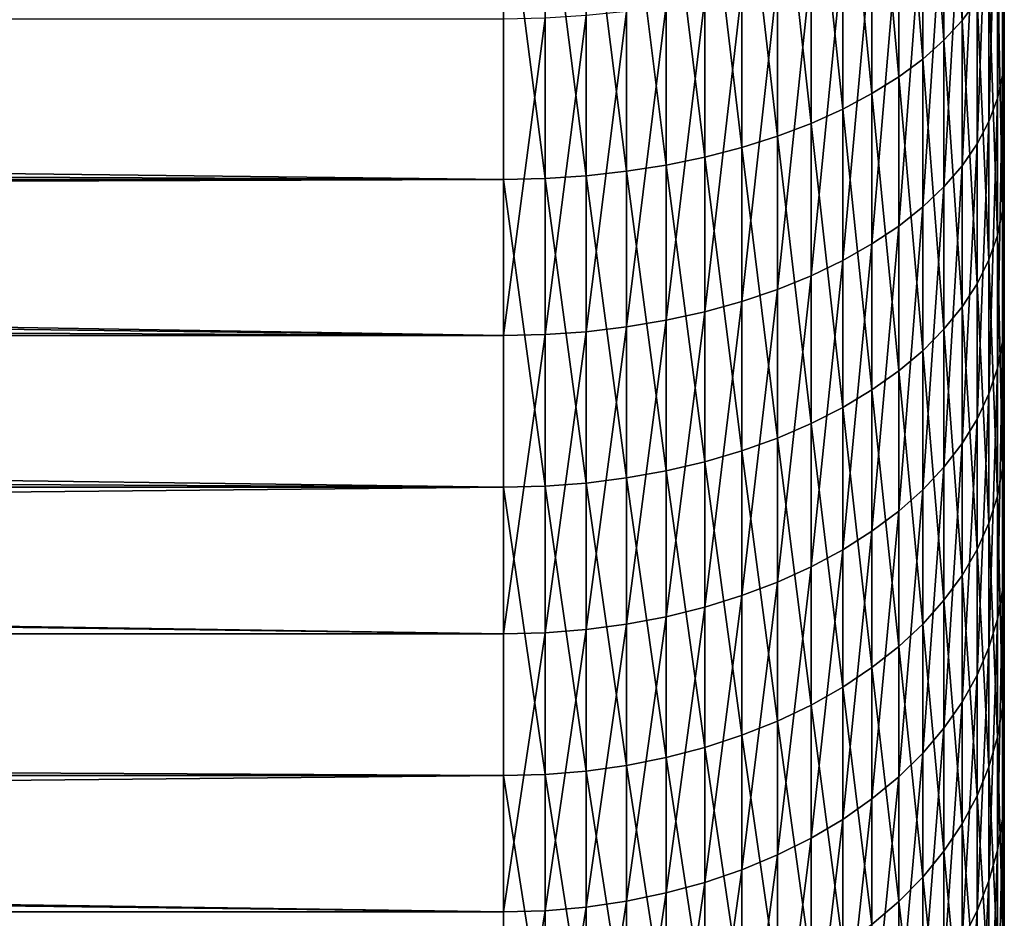
# Model space of a CAD drawing. Extents: x -35 to 35, y -65 to 0.
# Drawn here: x 33.5 to 35, y -63 to -61.7 of the extents above; entities that cross this region are included whole.
import ezdxf

# ---------------------------------------------------------------- set-up
doc = ezdxf.new("R2010")
doc.units = 0
doc.header["$MEASUREMENT"] = 0
doc.layers.add('L1', color=7, linetype='Continuous')

msp = doc.modelspace()

# ---------------------------------------------------------------- linework, layer by layer
at = {"layer": 'L1', "color": 7}
for points in [[(35, -62.29137, -4.278597), (35, -61.90934, -4.592981), (35, -58.45)], [(35, -58.45), (35, -61.90934, -4.592981), (35, -61.5017, -4.873361)], [(35, -63.25657, -3.155847), (35, -62.96749, -3.55736), (35, -58.45)], [(35, -58.45), (35, -62.96749, -3.55736), (35, -62.64496, -3.932537)], [(35, -58.45), (35, -62.64496, -3.932537), (35, -62.29137, -4.278597)], [(35, -63.90308, -1.82385), (35, -63.7261, -2.285871), (35, -58.45)], [(35, -58.45), (35, -63.7261, -2.285871), (35, -63.51007, -2.730969)], [(35, -58.45), (35, -63.51007, -2.730969), (35, -63.25657, -3.155847)], [(35, -64.18803, -0.370924), (35, -64.1349, -0.862819), (35, -58.45)], [(35, -58.45), (35, -64.1349, -0.862819), (35, -64.03968, -1.348326)], [(35, -58.45), (35, -64.03968, -1.348326), (35, -63.90308, -1.82385)], [(35, -64.09251, 1.106597), (35, -64.16675, 0.617443), (35, -58.45)], [(35, -58.45), (35, -64.16675, 0.617443), (35, -64.19867, 0.123718)], [(35, -58.45), (35, -64.19867, 0.123718), (35, -64.18803, -0.370924)], [(35, -63.62288, 2.510745), (35, -63.81956, 2.056765), (35, -58.45)], [(35, -58.45), (35, -63.81956, 2.056765), (35, -63.9765, 1.587558)], [(35, -58.45), (35, -63.9765, 1.587558), (35, -64.09251, 1.106597)], [(35, -62.81026, 3.748419), (35, -63.11635, 3.359715), (35, -58.45)], [(35, -58.45), (35, -63.11635, 3.359715), (35, -63.38789, 2.946136)], [(35, -58.45), (35, -63.38789, 2.946136), (35, -63.62288, 2.510745)], [(35, -61.70854, 4.737557), (35, -62.10374, 4.4399), (35, -58.45)], [(35, -58.45), (35, -62.10374, 4.4399), (35, -62.47189, 4.109372)], [(35, -58.45), (35, -62.47189, 4.109372), (35, -62.81026, 3.748419)], [(35, -58.45), (35, -61.28921, 5.000139), (35, -61.70854, 4.737557)], [(34.90961, -61.23421, -5.435363), (34.93683, -61.20881, -5.385798), (34.93683, -61.66159, -5.1287)], [(34.93683, -61.20881, -5.385798), (34.95936, -61.63095, -5.079757), (34.93683, -61.66159, -5.1287)], [(34.87787, -61.25848, -5.482758), (34.90961, -61.23421, -5.435363), (34.90961, -61.69115, -5.175899)], [(34.90961, -61.23421, -5.435363), (34.93683, -61.66159, -5.1287), (34.90961, -61.69115, -5.175899)], [(34.84185, -61.28148, -5.527658), (34.87787, -61.25848, -5.482758), (34.87787, -61.71941, -5.221031)], [(34.87787, -61.25848, -5.482758), (34.90961, -61.69115, -5.175899), (34.87787, -61.71941, -5.221031)], [(34.80179, -61.30305, -5.569758), (34.84185, -61.28148, -5.527658), (34.84185, -61.74618, -5.263788)], [(34.84185, -61.28148, -5.527658), (34.87787, -61.71941, -5.221031), (34.84185, -61.74618, -5.263788)], [(34.99744, -61.74364, 4.788586), (35, -61.70854, 4.737557), (35, -61.28921, 5.000139)], [(34.99744, -61.74364, 4.788586), (35, -61.28921, 5.000139), (34.99744, -61.31979, 5.053997)], [(34.75796, -61.32303, -5.60877), (34.80179, -61.30305, -5.569758), (34.80179, -61.77129, -5.303878)], [(34.80179, -61.30305, -5.569758), (34.84185, -61.74618, -5.263788), (34.80179, -61.77129, -5.303878)], [(34.71066, -61.34129, -5.644426), (34.75796, -61.32303, -5.60877), (34.75796, -61.79455, -5.341027)], [(34.75796, -61.32303, -5.60877), (34.80179, -61.77129, -5.303878), (34.75796, -61.79455, -5.341027)], [(34.98977, -61.77849, 4.839267), (34.99744, -61.74364, 4.788586), (34.99744, -61.31979, 5.053997)], [(34.98977, -61.77849, 4.839267), (34.99744, -61.31979, 5.053997), (34.98977, -61.35016, 5.107486)], [(34.66021, -61.35772, -5.676485), (34.71066, -61.34129, -5.644426), (34.71066, -61.81581, -5.374982)], [(34.71066, -61.34129, -5.644426), (34.75796, -61.79455, -5.341027), (34.71066, -61.81581, -5.374982)], [(34.60696, -61.37218, -5.704726), (34.66021, -61.35772, -5.676485), (34.66021, -61.83493, -5.40551)], [(34.66021, -61.35772, -5.676485), (34.71066, -61.81581, -5.374982), (34.66021, -61.83493, -5.40551)], [(34.97705, -61.81287, 4.889253), (34.98977, -61.77849, 4.839267), (34.98977, -61.35016, 5.107486)], [(34.97705, -61.81287, 4.889253), (34.98977, -61.35016, 5.107486), (34.97705, -61.38012, 5.160243)], [(34.55127, -61.3846, -5.728956), (34.60696, -61.37218, -5.704726), (34.60696, -61.85177, -5.432403)], [(34.60696, -61.37218, -5.704726), (34.66021, -61.83493, -5.40551), (34.60696, -61.85177, -5.432403)], [(34.49352, -61.39487, -5.749011), (34.55127, -61.3846, -5.728956), (34.55127, -61.86622, -5.455477)], [(34.55127, -61.3846, -5.728956), (34.60696, -61.85177, -5.432403), (34.55127, -61.86622, -5.455477)], [(34.95936, -61.84654, 4.938203), (34.97705, -61.81287, 4.889253), (34.97705, -61.38012, 5.160243)], [(34.95936, -61.84654, 4.938203), (34.97705, -61.38012, 5.160243), (34.95936, -61.40945, 5.211906)], [(34.37345, -61.40873, -5.776075), (34.43411, -61.40293, -5.764753), (34.43411, -61.88757, -5.489565)], [(34.43411, -61.40293, -5.764753), (34.49352, -61.39487, -5.749011), (34.49352, -61.87818, -5.474574)], [(34.43411, -61.40293, -5.764753), (34.49352, -61.87818, -5.474574), (34.43411, -61.88757, -5.489565)], [(34.49352, -61.39487, -5.749011), (34.55127, -61.86622, -5.455477), (34.49352, -61.87818, -5.474574)], [(6.146196, -61.56096, -5.707182), (34.25, -61.41339, -5.785179), (34.25, -61.89975, -5.509016)], [(34.25, -61.41339, -5.785179), (34.31194, -61.41223, -5.782899), (34.31194, -61.89839, -5.506845)], [(34.25, -61.41339, -5.785179), (34.31194, -61.89839, -5.506845), (34.25, -61.89975, -5.509016)], [(34.31194, -61.41223, -5.782899), (34.37345, -61.40873, -5.776075), (34.37345, -61.89432, -5.500346)], [(34.31194, -61.41223, -5.782899), (34.37345, -61.89432, -5.500346), (34.31194, -61.89839, -5.506845)], [(34.37345, -61.40873, -5.776075), (34.43411, -61.88757, -5.489565), (34.37345, -61.89432, -5.500346)], [(34.93683, -61.87927, 4.985782), (34.95936, -61.84654, 4.938203), (34.95936, -61.40945, 5.211906)], [(34.93683, -61.87927, 4.985782), (34.95936, -61.40945, 5.211906), (34.93683, -61.43797, 5.262122)], [(34.90961, -61.91083, 5.031665), (34.93683, -61.87927, 4.985782), (34.93683, -61.43797, 5.262122)], [(34.90961, -61.91083, 5.031665), (34.93683, -61.43797, 5.262122), (34.90961, -61.46547, 5.310548)], [(34.87787, -61.941, 5.075539), (34.90961, -61.91083, 5.031665), (34.90961, -61.46547, 5.310548)], [(34.87787, -61.941, 5.075539), (34.90961, -61.46547, 5.310548), (34.87787, -61.49176, 5.356854)], [(34.84185, -61.96959, 5.117105), (34.87787, -61.941, 5.075539), (34.87787, -61.49176, 5.356854)], [(34.84185, -61.96959, 5.117105), (34.87787, -61.49176, 5.356854), (34.84185, -61.51667, 5.400724)], [(34.99744, -61.53457, -4.925852), (35, -61.5017, -4.873361), (35, -61.90934, -4.592981)], [(34.80179, -61.9964, 5.156078), (34.84185, -61.96959, 5.117105), (34.84185, -61.51667, 5.400724)], [(34.80179, -61.9964, 5.156078), (34.84185, -61.51667, 5.400724), (34.80179, -61.54003, 5.441857)], [(34.98977, -61.56721, -4.977986), (34.99744, -61.53457, -4.925852), (34.99744, -61.9466, -4.642454)], [(34.99744, -61.53457, -4.925852), (35, -61.90934, -4.592981), (34.99744, -61.9466, -4.642454)], [(34.75796, -62.02124, 5.192192), (34.80179, -61.9964, 5.156078), (34.80179, -61.54003, 5.441857)], [(34.75796, -62.02124, 5.192192), (34.80179, -61.54003, 5.441857), (34.75796, -61.56167, 5.479972)], [(6.146196, -61.56096, -5.707182), (34.25, -61.89975, -5.509016), (6.014833, -61.77498, -5.585202)], [(34.71066, -62.04394, 5.225201), (34.75796, -62.02124, 5.192192), (34.75796, -61.56167, 5.479972)], [(34.71066, -62.04394, 5.225201), (34.75796, -61.56167, 5.479972), (34.71066, -61.58146, 5.51481)], [(34.97705, -61.59941, -5.029405), (34.98977, -61.56721, -4.977986), (34.98977, -61.98361, -4.691587)], [(34.98977, -61.56721, -4.977986), (34.99744, -61.9466, -4.642454), (34.98977, -61.98361, -4.691587)], [(34.66021, -62.06435, 5.254878), (34.71066, -62.04394, 5.225201), (34.71066, -61.58146, 5.51481)], [(34.66021, -62.06435, 5.254878), (34.71066, -61.58146, 5.51481), (34.66021, -61.59924, 5.546132)], [(34.60696, -62.08234, 5.281021), (34.66021, -62.06435, 5.254878), (34.66021, -61.59924, 5.546132)], [(34.60696, -62.08234, 5.281021), (34.66021, -61.59924, 5.546132), (34.60696, -61.61491, 5.573725)], [(34.95936, -61.63095, -5.079757), (34.97705, -61.59941, -5.029405), (34.97705, -62.02011, -4.740048)], [(34.97705, -61.59941, -5.029405), (34.98977, -61.98361, -4.691587), (34.97705, -62.02011, -4.740048)], [(34.55127, -62.09776, 5.303452), (34.60696, -62.08234, 5.281021), (34.60696, -61.61491, 5.573725)], [(34.55127, -62.09776, 5.303452), (34.60696, -61.61491, 5.573725), (34.55127, -61.62835, 5.597399)], [(34.43411, -62.12056, 5.336591), (34.49352, -62.11053, 5.322018), (34.49352, -61.63948, 5.616994)], [(34.43411, -62.12056, 5.336591), (34.49352, -61.63948, 5.616994), (34.43411, -61.64821, 5.632374)], [(34.49352, -62.11053, 5.322018), (34.55127, -62.09776, 5.303452), (34.55127, -61.62835, 5.597399)], [(34.49352, -62.11053, 5.322018), (34.55127, -61.62835, 5.597399), (34.49352, -61.63948, 5.616994)], [(34.93683, -61.66159, -5.1287), (34.95936, -61.63095, -5.079757), (34.95936, -62.05585, -4.787504)], [(34.95936, -61.63095, -5.079757), (34.97705, -62.02011, -4.740048), (34.95936, -62.05585, -4.787504)], [(34.31194, -62.13211, 5.353389), (34.37345, -62.12777, 5.347072), (34.37345, -61.65449, 5.643436)], [(34.31194, -62.13211, 5.353389), (34.37345, -61.65449, 5.643436), (34.31194, -61.65828, 5.650104)], [(34.37345, -62.12777, 5.347072), (34.43411, -62.12056, 5.336591), (34.43411, -61.64821, 5.632374)], [(34.37345, -62.12777, 5.347072), (34.43411, -61.64821, 5.632374), (34.37345, -61.65449, 5.643436)], [(6.014833, -61.77498, 5.585202), (34.25, -62.13356, 5.3555), (6.086041, -61.65897, 5.651324)], [(6.086041, -61.65897, 5.651324), (34.25, -62.13356, 5.3555), (34.25, -61.65954, 5.652331)], [(34.25, -62.13356, 5.3555), (34.31194, -62.13211, 5.353389), (34.31194, -61.65828, 5.650104)], [(34.25, -62.13356, 5.3555), (34.31194, -61.65828, 5.650104), (34.25, -61.65954, 5.652331)], [(34.90961, -61.69115, -5.175899), (34.93683, -61.66159, -5.1287), (34.93683, -62.09059, -4.833631)], [(34.93683, -61.66159, -5.1287), (34.95936, -62.05585, -4.787504), (34.93683, -62.09059, -4.833631)], [(34.87787, -61.71941, -5.221031), (34.90961, -61.69115, -5.175899), (34.90961, -62.1241, -4.878114)], [(34.90961, -61.69115, -5.175899), (34.93683, -62.09059, -4.833631), (34.90961, -62.1241, -4.878114)], [(34.99744, -62.14309, 4.487724), (35, -62.10374, 4.4399), (35, -61.70854, 4.737557)], [(34.99744, -62.14309, 4.487724), (35, -61.70854, 4.737557), (34.99744, -61.74364, 4.788586)], [(34.84185, -61.74618, -5.263788), (34.87787, -61.71941, -5.221031), (34.87787, -62.15613, -4.920649)], [(34.87787, -61.71941, -5.221031), (34.90961, -62.1241, -4.878114), (34.87787, -62.15613, -4.920649)], [(34.98977, -62.18218, 4.53522), (34.99744, -62.14309, 4.487724), (34.99744, -61.74364, 4.788586)], [(34.98977, -62.18218, 4.53522), (34.99744, -61.74364, 4.788586), (34.98977, -61.77849, 4.839267)], [(34.80179, -61.77129, -5.303878), (34.84185, -61.74618, -5.263788), (34.84185, -62.18648, -4.960947)], [(34.84185, -61.74618, -5.263788), (34.87787, -62.15613, -4.920649), (34.84185, -62.18648, -4.960947)], [(34.75796, -61.79455, -5.341027), (34.80179, -61.77129, -5.303878), (34.80179, -62.21494, -4.99873)], [(34.80179, -61.77129, -5.303878), (34.84185, -62.18648, -4.960947), (34.80179, -62.21494, -4.99873)], [(6.014833, -61.77498, 5.585202), (5.871008, -61.98971, 5.451651), (34.25, -62.13356, 5.3555)], [(34.25, -61.89975, -5.509016), (5.931689, -61.89911, -5.507997), (6.014833, -61.77498, -5.585202)], [(34.97705, -62.22073, 4.582065), (34.98977, -62.18218, 4.53522), (34.98977, -61.77849, 4.839267)], [(34.97705, -62.22073, 4.582065), (34.98977, -61.77849, 4.839267), (34.97705, -61.81287, 4.889253)], [(34.71066, -61.81581, -5.374982), (34.75796, -61.79455, -5.341027), (34.75796, -62.24131, -5.033742)], [(34.75796, -61.79455, -5.341027), (34.80179, -62.21494, -4.99873), (34.75796, -62.24131, -5.033742)], [(34.66021, -61.83493, -5.40551), (34.71066, -61.81581, -5.374982), (34.71066, -62.26541, -5.065743)], [(34.71066, -61.81581, -5.374982), (34.75796, -62.24131, -5.033742), (34.71066, -62.26541, -5.065743)], [(34.95936, -62.25848, 4.627939), (34.97705, -62.22073, 4.582065), (34.97705, -61.81287, 4.889253)], [(34.95936, -62.25848, 4.627939), (34.97705, -61.81287, 4.889253), (34.95936, -61.84654, 4.938203)], [(34.60696, -61.85177, -5.432403), (34.66021, -61.83493, -5.40551), (34.66021, -62.28708, -5.094515)], [(34.66021, -61.83493, -5.40551), (34.71066, -62.26541, -5.065743), (34.66021, -62.28708, -5.094515)], [(34.93683, -62.29517, 4.672529), (34.95936, -62.25848, 4.627939), (34.95936, -61.84654, 4.938203)], [(34.93683, -62.29517, 4.672529), (34.95936, -61.84654, 4.938203), (34.93683, -61.87927, 4.985782)], [(34.55127, -61.86622, -5.455477), (34.60696, -61.85177, -5.432403), (34.60696, -62.30617, -5.119861)], [(34.60696, -61.85177, -5.432403), (34.66021, -62.28708, -5.094515), (34.60696, -62.30617, -5.119861)], [(34.49352, -61.87818, -5.474574), (34.55127, -61.86622, -5.455477), (34.55127, -62.32255, -5.141607)], [(34.55127, -61.86622, -5.455477), (34.60696, -62.30617, -5.119861), (34.55127, -62.32255, -5.141607)], [(34.37345, -61.89432, -5.500346), (34.43411, -61.88757, -5.489565), (34.43411, -62.34675, -5.173734)], [(34.43411, -61.88757, -5.489565), (34.49352, -61.87818, -5.474574), (34.49352, -62.33611, -5.159606)], [(34.43411, -61.88757, -5.489565), (34.49352, -62.33611, -5.159606), (34.43411, -62.34675, -5.173734)], [(34.49352, -61.87818, -5.474574), (34.55127, -62.32255, -5.141607), (34.49352, -62.33611, -5.159606)], [(34.90961, -62.33056, 4.71553), (34.93683, -62.29517, 4.672529), (34.93683, -61.87927, 4.985782)], [(34.90961, -62.33056, 4.71553), (34.93683, -61.87927, 4.985782), (34.90961, -61.91083, 5.031665)], [(34.25, -61.89975, -5.509016), (5.871008, -61.98971, -5.451651), (5.931689, -61.89911, -5.507997)], [(34.25, -62.36056, -5.192066), (5.871008, -61.98971, -5.451651), (34.25, -61.89975, -5.509016)], [(34.25, -61.89975, -5.509016), (34.31194, -61.89839, -5.506845), (34.31194, -62.35902, -5.19002)], [(34.25, -61.89975, -5.509016), (34.31194, -62.35902, -5.19002), (34.25, -62.36056, -5.192066)], [(34.31194, -61.89839, -5.506845), (34.37345, -61.89432, -5.500346), (34.37345, -62.3544, -5.183895)], [(34.31194, -61.89839, -5.506845), (34.37345, -62.3544, -5.183895), (34.31194, -62.35902, -5.19002)], [(34.37345, -61.89432, -5.500346), (34.43411, -62.34675, -5.173734), (34.37345, -62.3544, -5.183895)], [(34.87787, -62.3644, 4.756648), (34.90961, -62.33056, 4.71553), (34.90961, -61.91083, 5.031665)], [(34.87787, -62.3644, 4.756648), (34.90961, -61.91083, 5.031665), (34.87787, -61.941, 5.075539)], [(34.99744, -61.9466, -4.642454), (35, -61.90934, -4.592981), (35, -62.29137, -4.278597)], [(34.84185, -62.39646, 4.795602), (34.87787, -62.3644, 4.756648), (34.87787, -61.941, 5.075539)], [(34.84185, -62.39646, 4.795602), (34.87787, -61.941, 5.075539), (34.84185, -61.96959, 5.117105)], [(34.98977, -61.98361, -4.691587), (34.99744, -61.9466, -4.642454), (34.99744, -62.33275, -4.324683)], [(34.99744, -61.9466, -4.642454), (35, -62.29137, -4.278597), (34.99744, -62.33275, -4.324683)], [(34.80179, -62.42651, 4.832126), (34.84185, -62.39646, 4.795602), (34.84185, -61.96959, 5.117105)], [(34.80179, -62.42651, 4.832126), (34.84185, -61.96959, 5.117105), (34.80179, -61.9964, 5.156078)], [(34.25, -62.36056, -5.192066), (5.713958, -62.20477, -5.305818), (5.871008, -61.98971, -5.451651)], [(34.25, -62.13356, 5.3555), (5.871008, -61.98971, 5.451651), (5.766431, -62.13291, 5.354543)], [(34.97705, -62.02011, -4.740048), (34.98977, -61.98361, -4.691587), (34.98977, -62.37384, -4.370454)], [(34.98977, -61.98361, -4.691587), (34.99744, -62.33275, -4.324683), (34.98977, -62.37384, -4.370454)], [(34.75796, -62.45436, 4.865971), (34.80179, -62.42651, 4.832126), (34.80179, -61.9964, 5.156078)], [(34.75796, -62.45436, 4.865971), (34.80179, -61.9964, 5.156078), (34.75796, -62.02124, 5.192192)], [(34.71066, -62.47982, 4.896905), (34.75796, -62.45436, 4.865971), (34.75796, -62.02124, 5.192192)], [(34.71066, -62.47982, 4.896905), (34.75796, -62.02124, 5.192192), (34.71066, -62.04394, 5.225201)], [(34.95936, -62.05585, -4.787504), (34.97705, -62.02011, -4.740048), (34.97705, -62.41437, -4.415598)], [(34.97705, -62.02011, -4.740048), (34.98977, -62.37384, -4.370454), (34.97705, -62.41437, -4.415598)], [(34.66021, -62.5027, 4.924718), (34.71066, -62.47982, 4.896905), (34.71066, -62.04394, 5.225201)], [(34.66021, -62.5027, 4.924718), (34.71066, -62.04394, 5.225201), (34.66021, -62.06435, 5.254878)], [(34.60696, -62.52287, 4.949219), (34.66021, -62.5027, 4.924718), (34.66021, -62.06435, 5.254878)], [(34.60696, -62.52287, 4.949219), (34.66021, -62.06435, 5.254878), (34.60696, -62.08234, 5.281021)], [(34.93683, -62.09059, -4.833631), (34.95936, -62.05585, -4.787504), (34.95936, -62.45406, -4.459805)], [(34.95936, -62.05585, -4.787504), (34.97705, -62.41437, -4.415598), (34.95936, -62.45406, -4.459805)], [(34.55127, -62.54017, 4.970241), (34.60696, -62.52287, 4.949219), (34.60696, -62.08234, 5.281021)], [(34.55127, -62.54017, 4.970241), (34.60696, -62.08234, 5.281021), (34.55127, -62.09776, 5.303452)], [(34.49352, -62.55449, 4.98764), (34.55127, -62.54017, 4.970241), (34.55127, -62.09776, 5.303452)], [(34.49352, -62.55449, 4.98764), (34.55127, -62.09776, 5.303452), (34.49352, -62.11053, 5.322018)], [(34.90961, -62.1241, -4.878114), (34.93683, -62.09059, -4.833631), (34.93683, -62.49264, -4.502775)], [(34.93683, -62.09059, -4.833631), (34.95936, -62.45406, -4.459805), (34.93683, -62.49264, -4.502775)], [(34.43411, -62.56573, 5.001297), (34.49352, -62.55449, 4.98764), (34.49352, -62.11053, 5.322018)], [(34.43411, -62.56573, 5.001297), (34.49352, -62.11053, 5.322018), (34.43411, -62.12056, 5.336591)], [(34.99744, -62.51521, 4.153635), (35, -62.47189, 4.109372), (35, -62.10374, 4.4399)], [(34.99744, -62.51521, 4.153635), (35, -62.10374, 4.4399), (34.99744, -62.14309, 4.487724)], [(34.31194, -62.57869, 5.01704), (34.37345, -62.57381, 5.011119), (34.37345, -62.12777, 5.347072)], [(34.31194, -62.57869, 5.01704), (34.37345, -62.12777, 5.347072), (34.31194, -62.13211, 5.353389)], [(34.37345, -62.57381, 5.011119), (34.43411, -62.56573, 5.001297), (34.43411, -62.12056, 5.336591)], [(34.37345, -62.57381, 5.011119), (34.43411, -62.12056, 5.336591), (34.37345, -62.12777, 5.347072)], [(34.87787, -62.15613, -4.920649), (34.90961, -62.1241, -4.878114), (34.90961, -62.52984, -4.544213)], [(34.90961, -62.1241, -4.878114), (34.93683, -62.49264, -4.502775), (34.90961, -62.52984, -4.544213)], [(34.25, -62.58031, 5.019018), (5.766431, -62.13291, 5.354543), (5.713958, -62.20477, 5.305818)], [(34.25, -62.13356, 5.3555), (5.766431, -62.13291, 5.354543), (34.25, -62.58031, 5.019018)], [(34.25, -62.58031, 5.019018), (34.31194, -62.57869, 5.01704), (34.31194, -62.13211, 5.353389)], [(34.25, -62.58031, 5.019018), (34.31194, -62.13211, 5.353389), (34.25, -62.13356, 5.3555)], [(34.84185, -62.18648, -4.960947), (34.87787, -62.15613, -4.920649), (34.87787, -62.56542, -4.583837)], [(34.87787, -62.15613, -4.920649), (34.90961, -62.52984, -4.544213), (34.87787, -62.56542, -4.583837)], [(34.98977, -62.55823, 4.197596), (34.99744, -62.51521, 4.153635), (34.99744, -62.14309, 4.487724)], [(34.98977, -62.55823, 4.197596), (34.99744, -62.14309, 4.487724), (34.98977, -62.18218, 4.53522)], [(34.80179, -62.21494, -4.99873), (34.84185, -62.18648, -4.960947), (34.84185, -62.59912, -4.621376)], [(34.84185, -62.18648, -4.960947), (34.87787, -62.56542, -4.583837), (34.84185, -62.59912, -4.621376)], [(34.97705, -62.60066, 4.240953), (34.98977, -62.55823, 4.197596), (34.98977, -62.18218, 4.53522)], [(34.97705, -62.60066, 4.240953), (34.98977, -62.18218, 4.53522), (34.97705, -62.22073, 4.582065)], [(34.25, -62.58031, 5.019018), (5.713958, -62.20477, 5.305818), (5.402681, -62.57857, 5.016776)], [(5.586927, -62.35731, -5.187861), (5.713958, -62.20477, -5.305818), (34.25, -62.36056, -5.192066)], [(34.75796, -62.24131, -5.033742), (34.80179, -62.21494, -4.99873), (34.80179, -62.63072, -4.656574)], [(34.80179, -62.21494, -4.99873), (34.84185, -62.59912, -4.621376), (34.80179, -62.63072, -4.656574)], [(34.95936, -62.64222, 4.283412), (34.97705, -62.60066, 4.240953), (34.97705, -62.22073, 4.582065)], [(34.95936, -62.64222, 4.283412), (34.97705, -62.22073, 4.582065), (34.95936, -62.25848, 4.627939)], [(34.71066, -62.26541, -5.065743), (34.75796, -62.24131, -5.033742), (34.75796, -62.66, -4.689189)], [(34.75796, -62.24131, -5.033742), (34.80179, -62.63072, -4.656574), (34.75796, -62.66, -4.689189)], [(34.93683, -62.68261, 4.324683), (34.95936, -62.64222, 4.283412), (34.95936, -62.25848, 4.627939)], [(34.93683, -62.68261, 4.324683), (34.95936, -62.25848, 4.627939), (34.93683, -62.29517, 4.672529)], [(34.66021, -62.28708, -5.094515), (34.71066, -62.26541, -5.065743), (34.71066, -62.68676, -4.718999)], [(34.71066, -62.26541, -5.065743), (34.75796, -62.66, -4.689189), (34.71066, -62.68676, -4.718999)], [(34.60696, -62.30617, -5.119861), (34.66021, -62.28708, -5.094515), (34.66021, -62.71083, -4.745802)], [(34.66021, -62.28708, -5.094515), (34.71066, -62.68676, -4.718999), (34.66021, -62.71083, -4.745802)], [(34.90961, -62.72157, 4.364482), (34.93683, -62.68261, 4.324683), (34.93683, -62.29517, 4.672529)], [(34.90961, -62.72157, 4.364482), (34.93683, -62.29517, 4.672529), (34.90961, -62.33056, 4.71553)], [(34.99744, -62.33275, -4.324683), (35, -62.29137, -4.278597), (35, -62.64496, -3.932537)], [(34.55127, -62.32255, -5.141607), (34.60696, -62.30617, -5.119861), (34.60696, -62.73203, -4.769412)], [(34.60696, -62.30617, -5.119861), (34.66021, -62.71083, -4.745802), (34.60696, -62.73203, -4.769412)], [(34.49352, -62.33611, -5.159606), (34.55127, -62.32255, -5.141607), (34.55127, -62.75021, -4.78967)], [(34.55127, -62.32255, -5.141607), (34.60696, -62.73203, -4.769412), (34.55127, -62.75021, -4.78967)], [(34.87787, -62.75881, 4.402539), (34.90961, -62.72157, 4.364482), (34.90961, -62.33056, 4.71553)], [(34.87787, -62.75881, 4.402539), (34.90961, -62.33056, 4.71553), (34.87787, -62.3644, 4.756648)], [(34.98977, -62.37384, -4.370454), (34.99744, -62.33275, -4.324683), (34.99744, -62.69014, -3.974895)], [(34.99744, -62.33275, -4.324683), (35, -62.64496, -3.932537), (34.99744, -62.69014, -3.974895)], [(34.37345, -62.3544, -5.183895), (34.43411, -62.34675, -5.173734), (34.43411, -62.77709, -4.819599)], [(34.43411, -62.34675, -5.173734), (34.49352, -62.33611, -5.159606), (34.49352, -62.76527, -4.806438)], [(34.43411, -62.34675, -5.173734), (34.49352, -62.76527, -4.806438), (34.43411, -62.77709, -4.819599)], [(34.49352, -62.33611, -5.159606), (34.55127, -62.75021, -4.78967), (34.49352, -62.76527, -4.806438)], [(5.586927, -62.35731, -5.187861), (34.25, -62.36056, -5.192066), (5.351219, -62.64036, -4.968989)], [(5.351219, -62.64036, -4.968989), (34.25, -62.36056, -5.192066), (34.25, -62.79241, -4.836676)], [(34.25, -62.36056, -5.192066), (34.31194, -62.35902, -5.19002), (34.31194, -62.79071, -4.834769)], [(34.25, -62.36056, -5.192066), (34.31194, -62.79071, -4.834769), (34.25, -62.79241, -4.836676)], [(34.31194, -62.35902, -5.19002), (34.37345, -62.3544, -5.183895), (34.37345, -62.78558, -4.829064)], [(34.31194, -62.35902, -5.19002), (34.37345, -62.78558, -4.829064), (34.31194, -62.79071, -4.834769)], [(34.37345, -62.3544, -5.183895), (34.43411, -62.77709, -4.819599), (34.37345, -62.78558, -4.829064)], [(34.84185, -62.7941, 4.438593), (34.87787, -62.75881, 4.402539), (34.87787, -62.3644, 4.756648)], [(34.84185, -62.7941, 4.438593), (34.87787, -62.3644, 4.756648), (34.84185, -62.39646, 4.795602)], [(34.97705, -62.41437, -4.415598), (34.98977, -62.37384, -4.370454), (34.98977, -62.73501, -4.016964)], [(34.98977, -62.37384, -4.370454), (34.99744, -62.69014, -3.974895), (34.98977, -62.73501, -4.016964)], [(34.80179, -62.82718, 4.472398), (34.84185, -62.7941, 4.438593), (34.84185, -62.39646, 4.795602)], [(34.80179, -62.82718, 4.472398), (34.84185, -62.39646, 4.795602), (34.80179, -62.42651, 4.832126)], [(34.95936, -62.45406, -4.459805), (34.97705, -62.41437, -4.415598), (34.97705, -62.77928, -4.058456)], [(34.97705, -62.41437, -4.415598), (34.98977, -62.73501, -4.016964), (34.97705, -62.77928, -4.058456)], [(34.75796, -62.85784, 4.503724), (34.80179, -62.82718, 4.472398), (34.80179, -62.42651, 4.832126)], [(34.75796, -62.85784, 4.503724), (34.80179, -62.42651, 4.832126), (34.75796, -62.45436, 4.865971)], [(34.71066, -62.88587, 4.532355), (34.75796, -62.85784, 4.503724), (34.75796, -62.45436, 4.865971)], [(34.71066, -62.88587, 4.532355), (34.75796, -62.45436, 4.865971), (34.71066, -62.47982, 4.896905)], [(34.93683, -62.49264, -4.502775), (34.95936, -62.45406, -4.459805), (34.95936, -62.82263, -4.099088)], [(34.95936, -62.45406, -4.459805), (34.97705, -62.77928, -4.058456), (34.95936, -62.82263, -4.099088)], [(34.66021, -62.91106, 4.558098), (34.71066, -62.88587, 4.532355), (34.71066, -62.47982, 4.896905)], [(34.66021, -62.91106, 4.558098), (34.71066, -62.47982, 4.896905), (34.66021, -62.5027, 4.924718)], [(34.99744, -62.85723, 3.788794), (35, -62.81026, 3.748419), (35, -62.47189, 4.109372)], [(34.99744, -62.85723, 3.788794), (35, -62.47189, 4.109372), (34.99744, -62.51521, 4.153635)], [(34.90961, -62.52984, -4.544213), (34.93683, -62.49264, -4.502775), (34.93683, -62.86475, -4.138582)], [(34.93683, -62.49264, -4.502775), (34.95936, -62.82263, -4.099088), (34.93683, -62.86475, -4.138582)], [(34.60696, -62.93325, 4.580774), (34.66021, -62.91106, 4.558098), (34.66021, -62.5027, 4.924718)], [(34.60696, -62.93325, 4.580774), (34.66021, -62.5027, 4.924718), (34.60696, -62.52287, 4.949219)], [(34.55127, -62.95229, 4.600231), (34.60696, -62.93325, 4.580774), (34.60696, -62.52287, 4.949219)], [(34.55127, -62.95229, 4.600231), (34.60696, -62.52287, 4.949219), (34.55127, -62.54017, 4.970241)], [(34.98977, -62.90387, 3.828893), (34.99744, -62.85723, 3.788794), (34.99744, -62.51521, 4.153635)], [(34.98977, -62.90387, 3.828893), (34.99744, -62.51521, 4.153635), (34.98977, -62.55823, 4.197596)], [(34.49352, -62.96805, 4.616335), (34.55127, -62.95229, 4.600231), (34.55127, -62.54017, 4.970241)], [(34.49352, -62.96805, 4.616335), (34.55127, -62.54017, 4.970241), (34.49352, -62.55449, 4.98764)], [(34.87787, -62.56542, -4.583837), (34.90961, -62.52984, -4.544213), (34.90961, -62.90538, -4.176669)], [(34.90961, -62.52984, -4.544213), (34.93683, -62.86475, -4.138582), (34.90961, -62.90538, -4.176669)], [(34.43411, -62.98043, 4.628975), (34.49352, -62.96805, 4.616335), (34.49352, -62.55449, 4.98764)], [(34.43411, -62.98043, 4.628975), (34.49352, -62.55449, 4.98764), (34.43411, -62.56573, 5.001297)], [(34.37345, -62.98932, 4.638067), (34.43411, -62.98043, 4.628975), (34.43411, -62.56573, 5.001297)], [(34.37345, -62.98932, 4.638067), (34.43411, -62.56573, 5.001297), (34.37345, -62.57381, 5.011119)], [(34.84185, -62.59912, -4.621376), (34.87787, -62.56542, -4.583837), (34.87787, -62.94423, -4.213088)], [(34.87787, -62.56542, -4.583837), (34.90961, -62.90538, -4.176669), (34.87787, -62.94423, -4.213088)], [(34.97705, -62.94987, 3.868443), (34.98977, -62.90387, 3.828893), (34.98977, -62.55823, 4.197596)], [(34.97705, -62.94987, 3.868443), (34.98977, -62.55823, 4.197596), (34.97705, -62.60066, 4.240953)], [(5.402681, -62.57857, 5.016776), (5.351219, -62.64036, 4.968989), (34.25, -62.99648, 4.645377)], [(34.25, -62.99648, 4.645377), (34.25, -62.58031, 5.019018), (5.402681, -62.57857, 5.016776)], [(34.25, -62.99648, 4.645377), (34.31194, -62.99469, 4.643546), (34.31194, -62.57869, 5.01704)], [(34.25, -62.99648, 4.645377), (34.31194, -62.57869, 5.01704), (34.25, -62.58031, 5.019018)], [(34.31194, -62.99469, 4.643546), (34.37345, -62.98932, 4.638067), (34.37345, -62.57381, 5.011119)], [(34.31194, -62.99469, 4.643546), (34.37345, -62.57381, 5.011119), (34.31194, -62.57869, 5.01704)], [(34.80179, -62.63072, -4.656574), (34.84185, -62.59912, -4.621376), (34.84185, -62.98103, -4.247591)], [(34.84185, -62.59912, -4.621376), (34.87787, -62.94423, -4.213088), (34.84185, -62.98103, -4.247591)], [(34.95936, -62.99493, 3.907172), (34.97705, -62.94987, 3.868443), (34.97705, -62.60066, 4.240953)], [(34.95936, -62.99493, 3.907172), (34.97705, -62.60066, 4.240953), (34.95936, -62.64222, 4.283412)], [(34.25, -62.99648, 4.645377), (5.351219, -62.64036, 4.968989), (4.999679, -62.99386, 4.642559)], [(5.351219, -62.64036, -4.968989), (34.25, -62.79241, -4.836676), (5.204014, -62.78839, -4.832299)], [(34.75796, -62.66, -4.689189), (34.80179, -62.63072, -4.656574), (34.80179, -63.01554, -4.279941)], [(34.80179, -62.63072, -4.656574), (34.84185, -62.98103, -4.247591), (34.80179, -63.01554, -4.279941)], [(34.93683, -63.03871, 3.944818), (34.95936, -62.99493, 3.907172), (34.95936, -62.64222, 4.283412)], [(34.93683, -63.03871, 3.944818), (34.95936, -62.64222, 4.283412), (34.93683, -62.68261, 4.324683)], [(34.99744, -62.69014, -3.974895), (35, -62.64496, -3.932537), (35, -62.96749, -3.55736)], [(34.71066, -62.68676, -4.718999), (34.75796, -62.66, -4.689189), (34.75796, -63.04752, -4.309919)], [(34.75796, -62.66, -4.689189), (34.80179, -63.01554, -4.279941), (34.75796, -63.04752, -4.309919)], [(34.66021, -62.71083, -4.745802), (34.71066, -62.68676, -4.718999), (34.71066, -63.07675, -4.337318)], [(34.71066, -62.68676, -4.718999), (34.75796, -63.04752, -4.309919), (34.71066, -63.07675, -4.337318)], [(34.90961, -63.08094, 3.981121), (34.93683, -63.03871, 3.944818), (34.93683, -62.68261, 4.324683)], [(34.90961, -63.08094, 3.981121), (34.93683, -62.68261, 4.324683), (34.90961, -62.72157, 4.364482)], [(34.98977, -62.73501, -4.016964), (34.99744, -62.69014, -3.974895), (34.99744, -63.01615, -3.595678)], [(34.99744, -62.69014, -3.974895), (35, -62.96749, -3.55736), (34.99744, -63.01615, -3.595678)], [(34.60696, -62.73203, -4.769412), (34.66021, -62.71083, -4.745802), (34.66021, -63.10303, -4.361953)], [(34.66021, -62.71083, -4.745802), (34.71066, -63.07675, -4.337318), (34.66021, -63.10303, -4.361953)], [(34.55127, -62.75021, -4.78967), (34.60696, -62.73203, -4.769412), (34.60696, -63.12618, -4.383653)], [(34.60696, -62.73203, -4.769412), (34.66021, -63.10303, -4.361953), (34.60696, -63.12618, -4.383653)], [(34.87787, -63.12133, 4.015835), (34.90961, -63.08094, 3.981121), (34.90961, -62.72157, 4.364482)], [(34.87787, -63.12133, 4.015835), (34.90961, -62.72157, 4.364482), (34.87787, -62.75881, 4.402539)], [(34.97705, -62.77928, -4.058456), (34.98977, -62.73501, -4.016964), (34.98977, -63.06447, -3.633733)], [(34.98977, -62.73501, -4.016964), (34.99744, -63.01615, -3.595678), (34.98977, -63.06447, -3.633733)], [(34.49352, -62.76527, -4.806438), (34.55127, -62.75021, -4.78967), (34.55127, -63.14604, -4.402273)], [(34.55127, -62.75021, -4.78967), (34.60696, -63.12618, -4.383653), (34.55127, -63.14604, -4.402273)], [(34.84185, -63.15958, 4.048723), (34.87787, -63.12133, 4.015835), (34.87787, -62.75881, 4.402539)], [(34.84185, -63.15958, 4.048723), (34.87787, -62.75881, 4.402539), (34.84185, -62.7941, 4.438593)], [(34.43411, -62.77709, -4.819599), (34.49352, -62.76527, -4.806438), (34.49352, -63.16248, -4.417684)], [(34.49352, -62.76527, -4.806438), (34.55127, -63.14604, -4.402273), (34.49352, -63.16248, -4.417684)], [(5.204014, -62.78839, -4.832299), (34.25, -62.79241, -4.836676), (4.923783, -63.07018, -4.572084)], [(34.25, -62.79241, -4.836676), (34.31194, -62.79071, -4.834769), (34.31194, -63.19026, -4.443724)], [(34.31194, -62.79071, -4.834769), (34.37345, -62.78558, -4.829064), (34.37345, -63.18466, -4.43848)], [(34.31194, -62.79071, -4.834769), (34.37345, -63.18466, -4.43848), (34.31194, -63.19026, -4.443724)], [(34.37345, -62.78558, -4.829064), (34.43411, -62.77709, -4.819599), (34.43411, -63.17538, -4.42978)], [(34.37345, -62.78558, -4.829064), (34.43411, -63.17538, -4.42978), (34.37345, -63.18466, -4.43848)], [(34.43411, -62.77709, -4.819599), (34.49352, -63.16248, -4.417684), (34.43411, -63.17538, -4.42978)], [(34.95936, -62.82263, -4.099088), (34.97705, -62.77928, -4.058456), (34.97705, -63.11214, -3.671267)], [(34.97705, -62.77928, -4.058456), (34.98977, -63.06447, -3.633733), (34.97705, -63.11214, -3.671267)], [(4.923783, -63.07018, -4.572084), (34.25, -62.79241, -4.836676), (34.25, -63.19212, -4.445476)], [(34.25, -62.79241, -4.836676), (34.31194, -63.19026, -4.443724), (34.25, -63.19212, -4.445476)], [(34.80179, -63.19545, 4.079558), (34.84185, -63.15958, 4.048723), (34.84185, -62.7941, 4.438593)], [(34.80179, -63.19545, 4.079558), (34.84185, -62.7941, 4.438593), (34.80179, -62.82718, 4.472398)], [(34.99744, -63.16661, 3.395903), (35, -63.11635, 3.359715), (35, -62.81026, 3.748419)], [(34.99744, -63.16661, 3.395903), (35, -62.81026, 3.748419), (34.99744, -62.85723, 3.788794)], [(34.75796, -63.22869, 4.108132), (34.80179, -63.19545, 4.079558), (34.80179, -62.82718, 4.472398)], [(34.75796, -63.22869, 4.108132), (34.80179, -62.82718, 4.472398), (34.75796, -62.85784, 4.503724)], [(34.93683, -62.86475, -4.138582), (34.95936, -62.82263, -4.099088), (34.95936, -63.15881, -3.708022)], [(34.95936, -62.82263, -4.099088), (34.97705, -63.11214, -3.671267), (34.95936, -63.15881, -3.708022)], [(34.71066, -63.25907, 4.134249), (34.75796, -63.22869, 4.108132), (34.75796, -62.85784, 4.503724)], [(34.71066, -63.25907, 4.134249), (34.75796, -62.85784, 4.503724), (34.71066, -62.88587, 4.532355)], [(34.90961, -62.90538, -4.176669), (34.93683, -62.86475, -4.138582), (34.93683, -63.20418, -3.743749)], [(34.93683, -62.86475, -4.138582), (34.95936, -63.15881, -3.708022), (34.93683, -63.20418, -3.743749)], [(34.98977, -63.21653, 3.431844), (34.99744, -63.16661, 3.395903), (34.99744, -62.85723, 3.788794)], [(34.98977, -63.21653, 3.431844), (34.99744, -62.85723, 3.788794), (34.98977, -62.90387, 3.828893)], [(34.66021, -63.28638, 4.15773), (34.71066, -63.25907, 4.134249), (34.71066, -62.88587, 4.532355)], [(34.66021, -63.28638, 4.15773), (34.71066, -62.88587, 4.532355), (34.66021, -62.91106, 4.558098)], [(34.87787, -62.94423, -4.213088), (34.90961, -62.90538, -4.176669), (34.90961, -63.24793, -3.778202)], [(34.90961, -62.90538, -4.176669), (34.93683, -63.20418, -3.743749), (34.90961, -63.24793, -3.778202)], [(34.97705, -63.26576, 3.467292), (34.98977, -63.21653, 3.431844), (34.98977, -62.90387, 3.828893)], [(34.97705, -63.26576, 3.467292), (34.98977, -62.90387, 3.828893), (34.97705, -62.94987, 3.868443)], [(34.60696, -63.31044, 4.178415), (34.66021, -63.28638, 4.15773), (34.66021, -62.91106, 4.558098)], [(34.60696, -63.31044, 4.178415), (34.66021, -62.91106, 4.558098), (34.60696, -62.93325, 4.580774)], [(34.55127, -63.33108, 4.196163), (34.60696, -63.31044, 4.178415), (34.60696, -62.93325, 4.580774)], [(34.55127, -63.33108, 4.196163), (34.60696, -62.93325, 4.580774), (34.55127, -62.95229, 4.600231)], [(34.49352, -63.34817, 4.210852), (34.55127, -63.33108, 4.196163), (34.55127, -62.95229, 4.600231)], [(34.49352, -63.34817, 4.210852), (34.55127, -62.95229, 4.600231), (34.49352, -62.96805, 4.616335)], [(34.84185, -62.98103, -4.247591), (34.87787, -62.94423, -4.213088), (34.87787, -63.28977, -3.811146)], [(34.87787, -62.94423, -4.213088), (34.90961, -63.24793, -3.778202), (34.87787, -63.28977, -3.811146)], [(34.95936, -63.31398, 3.502005), (34.97705, -63.26576, 3.467292), (34.97705, -62.94987, 3.868443)], [(34.95936, -63.31398, 3.502005), (34.97705, -62.94987, 3.868443), (34.95936, -62.99493, 3.907172)], [(34.43411, -63.36159, 4.222382), (34.49352, -63.34817, 4.210852), (34.49352, -62.96805, 4.616335)], [(34.43411, -63.36159, 4.222382), (34.49352, -62.96805, 4.616335), (34.43411, -62.98043, 4.628975)], [(34.99744, -63.01615, -3.595678), (35, -62.96749, -3.55736), (35, -63.25657, -3.155847)], [(34.37345, -63.37123, 4.230675), (34.43411, -63.36159, 4.222382), (34.43411, -62.98043, 4.628975)], [(34.37345, -63.37123, 4.230675), (34.43411, -62.98043, 4.628975), (34.37345, -62.98932, 4.638067)], [(34.80179, -63.01554, -4.279941), (34.84185, -62.98103, -4.247591), (34.84185, -63.32941, -3.842358)], [(34.84185, -62.98103, -4.247591), (34.87787, -63.28977, -3.811146), (34.84185, -63.32941, -3.842358)], [(34.25, -63.37899, 4.237344), (4.999679, -62.99386, 4.642559), (4.923783, -63.07018, 4.572084)], [(34.25, -62.99648, 4.645377), (4.999679, -62.99386, 4.642559), (34.25, -63.37899, 4.237344)], [(34.25, -63.37899, 4.237344), (34.31194, -63.37705, 4.235674), (34.31194, -62.99469, 4.643546)], [(34.25, -63.37899, 4.237344), (34.31194, -62.99469, 4.643546), (34.25, -62.99648, 4.645377)], [(34.31194, -63.37705, 4.235674), (34.37345, -63.37123, 4.230675), (34.37345, -62.98932, 4.638067)], [(34.31194, -63.37705, 4.235674), (34.37345, -62.98932, 4.638067), (34.31194, -62.99469, 4.643546)], [(34.93683, -63.36084, 3.535747), (34.95936, -63.31398, 3.502005), (34.95936, -62.99493, 3.907172)], [(34.93683, -63.36084, 3.535747), (34.95936, -62.99493, 3.907172), (34.93683, -63.03871, 3.944818)]]:
    msp.add_3dface(points, dxfattribs=at)

doc.saveas('drawing.dxf')
